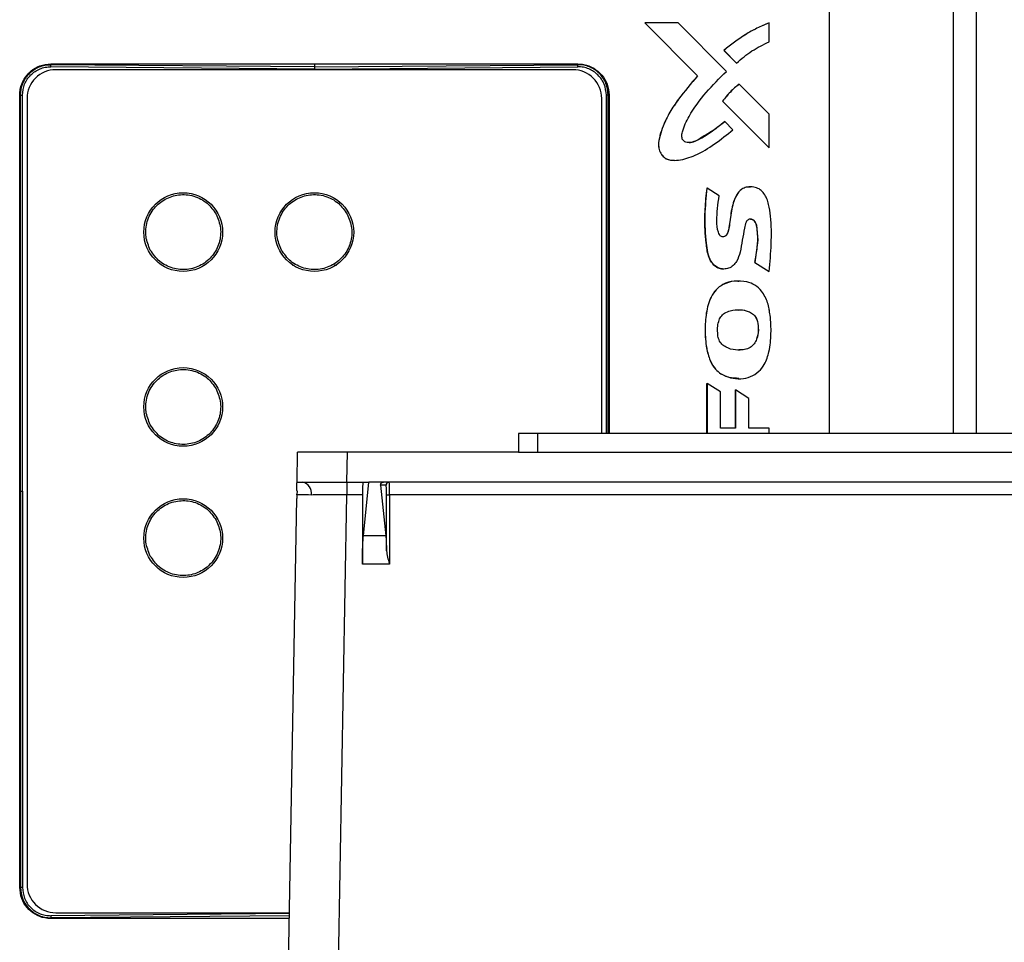
# Model space of a CAD drawing. Units: inches. Extents: x 0.4 to 10.6, y 0.4 to 8.1.
# Drawn here: x 7.2 to 7.5, y 5.6 to 5.9 of the extents above; entities that cross this region are included whole.
import ezdxf

# ---------------------------------------------------------------- set-up
doc = ezdxf.new("R2010")
doc.units = ezdxf.units.IN
doc.header["$MEASUREMENT"] = 0

msp = doc.modelspace()

# ---------------------------------------------------------------- linework, layer by layer
at = {"color": 7, "linetype": 'Continuous', "lineweight": 25}
for p, q in [((7.456693365541483, 5.773326685747874), (7.456693365541483, 5.938164157611824)), ((7.352211113360274, 5.902755822296432), (7.35223315928248, 5.902755822296338)), ((7.36880507684898, 5.886053755022843), (7.352211113360274, 5.902755822296432)), ((7.352233159282456, 5.902755822296312), (7.368827122771065, 5.886053755022786)), ((7.362714941824691, 5.902755822296312), (7.352233159282456, 5.902755822296312)), ((7.377908974450933, 5.887477806776488), (7.362714941824691, 5.902755822296312)), ((7.391353350111257, 5.902755822296288), (7.391331304189262, 5.902755822296312)), ((7.391353350111206, 5.896808392467769), (7.391353350111257, 5.902755822296288)), ((7.377113684359054, 5.894092511235288), (7.377135730281078, 5.894092511235288)), ((7.377113684359054, 5.894092511235288), (7.381095141303152, 5.890082793653083)), ((7.377135730281078, 5.894092511235288), (7.381117187225132, 5.890082793653004)), ((7.381117187225132, 5.890082793653004), (7.381095141303152, 5.890082793653083)), ((7.248030686820391, 5.88818641644769), (7.164987596356415, 5.888909145886469)), ((7.164999190757404, 5.88982274874011), (7.24803068682039, 5.889822748740013)), ((7.164999190757404, 5.889574552168585), (7.164999190757404, 5.88982274874011)), ((7.248030686823899, 5.888851916524659), (7.164999190757399, 5.889574551723281)), ((7.329527642543034, 5.887990941107781), (7.166535516560559, 5.887990179786876)), ((7.167320949615515, 5.887993589830756), (7.16706202294598, 5.887990182246138)), ((7.328738272448338, 5.887994343795905), (7.167320949615515, 5.887993589830756)), ((7.24803068682039, 5.889822748740013), (7.33106218287968, 5.889822748739872)), ((7.248030686819448, 5.889822748740013), (7.24803068682039, 5.888851916524469)), ((7.248030686816883, 5.888851916524659), (7.331062182883383, 5.889574551723281)), ((7.248030686820391, 5.88818641644769), (7.331073777284368, 5.888909145886469)), ((7.328997199149732, 5.887990938630129), (7.328738272448338, 5.887994343795905)), ((7.331062182883383, 5.889574552168359), (7.33106218287968, 5.889822748739872)), ((7.368827122771065, 5.886053755022786), (7.36880507684898, 5.886053755022843)), ((7.381891637004394, 5.883449776500249), (7.381913682926414, 5.883449776500221)), ((7.391353350111094, 5.873958498517179), (7.381913682926414, 5.883449776500221)), ((7.155156671072387, 5.630255819606154), (7.155156671072322, 5.879980229054973)), ((7.155156671072322, 5.879980229054973), (7.155395872374624, 5.879980229054973)), ((7.155395872374722, 5.755118024318754), (7.155395872374722, 5.879980229054973)), ((7.155992543420587, 5.755118024330564), (7.155992543420589, 5.879980229054973)), ((7.157480440746028, 5.878935019381132), (7.1574815974389, 5.631297224108243)), ((7.338583296239332, 5.773326685747874), (7.338582802948777, 5.878935865293249)), ((7.340904702568448, 5.879980229054973), (7.34066550126616, 5.879980229054973)), ((7.340904702568448, 5.879980229054973), (7.340904702568453, 5.773326685747874)), ((7.376675004162939, 5.878127914793364), (7.376697050084992, 5.878127914793366)), ((7.376675004162939, 5.878127914793364), (7.391329280614817, 5.863391034782729)), ((7.376697050084992, 5.878127914793366), (7.391353350111314, 5.863388999801992)), ((7.377394488494676, 5.871682048159697), (7.377372442572647, 5.871682048159697)), ((7.379969953634689, 5.869085182222538), (7.377394488494676, 5.871682048159697)), ((7.391353350111314, 5.863388999801992), (7.391353350111364, 5.873958498517179)), ((7.391330711004131, 5.863389596330563), (7.391329280614817, 5.863391034782729)), ((7.391353350111314, 5.863388999801992), (7.391331304189149, 5.86338899980202)), ((7.361484328912958, 5.859426528061785), (7.361506374835014, 5.859426528061785)), ((7.371778596016424, 5.850680359043563), (7.371756550094329, 5.850680359043555)), ((7.375595297995249, 5.848265582180129), (7.371778596016424, 5.850680359043563)), ((7.385475428522124, 5.851080774456463), (7.385453382600069, 5.851080774456463)), ((7.377066510687978, 5.825164940475081), (7.377088556610034, 5.825164940475081)), ((7.386870734703386, 5.827203888617382), (7.386892780625486, 5.827203888617399)), ((7.386870734703386, 5.827203888617382), (7.391329280618209, 5.824397751949068)), ((7.386892780625486, 5.827203888617399), (7.39135335011126, 5.824396478346165)), ((7.391331304189118, 5.824396478346116), (7.39135335011126, 5.824396478346165)), ((7.381862641370205, 5.82142369022846), (7.381840595448149, 5.82142369022846)), ((7.391329280618125, 5.81223450660556), (7.391329280617995, 5.812604838163797)), ((7.387681949430307, 5.808658284450996), (7.387659903508248, 5.808658284451007)), ((7.376138333918931, 5.792157809294865), (7.376116287996849, 5.792157809294882)), ((7.371768681753124, 5.773326685747874), (7.371768681753124, 5.789079038640799)), ((7.371768681753124, 5.789079038640799), (7.371790727675146, 5.789079038640802)), ((7.371790727675146, 5.789079038640802), (7.371790727675147, 5.773326685747874)), ((7.375981419074837, 5.786465906230573), (7.371790727675146, 5.789079038640802)), ((7.381840773721284, 5.790592170415339), (7.381862819643341, 5.790592170415339)), ((7.375981419074831, 5.775053167717965), (7.375981419074837, 5.786465906230573)), ((7.380752487927692, 5.787040604117966), (7.380774533849734, 5.787040604117967)), ((7.380752487927692, 5.775053167717965), (7.380752487927692, 5.787040604117966)), ((7.38499049546538, 5.784378647694548), (7.380774533849734, 5.787040604117967)), ((7.380774533849734, 5.787040604117967), (7.380774533849734, 5.775053167717965)), ((7.384990495465422, 5.775053167717965), (7.38499049546538, 5.784378647694548)), ((7.312400765560535, 5.773326685747878), (7.312400765560535, 5.767421173936855)), ((7.318306277371558, 5.773326685747878), (7.312400765560535, 5.773326685747878)), ((7.318306277371558, 5.773326685747878), (7.318306277371558, 5.767421173936855)), ((7.963975568710142, 5.773326685747877), (7.318306277371558, 5.773326685747878)), ((7.380774533849734, 5.775053167717965), (7.375981419074831, 5.775053167717965)), ((7.391351326538796, 5.775053167717965), (7.384990495465422, 5.775053167717965)), ((7.391351326538806, 5.773326685747874), (7.391351326538796, 5.775053167717965)), ((7.242561040841514, 5.757972355039235), (7.242725970588868, 5.767421173936873)), ((7.258311471204411, 5.757972355039234), (7.258476400951764, 5.767421173936873)), ((7.312400765560535, 5.767421173936862), (7.258476400951764, 5.767421173936873)), ((7.312400765560535, 5.767421173936855), (7.318306277371558, 5.767421173936855)), ((7.318306277371558, 5.767421173936855), (7.963975568710142, 5.767421173936853)), ((7.258236753765962, 5.757972355039235), (7.258236753765962, 5.753966636903654)), ((7.258311471204411, 5.757972355039234), (7.265212101038913, 5.757972355039229)), ((7.263476145485344, 5.741088229842381), (7.265212101038913, 5.757972355039229)), ((7.269789318849902, 5.757972355039229), (7.265212101038913, 5.757972355039229)), ((7.270620418876087, 5.756987204066421), (7.268904105036152, 5.756987204066416)), ((7.268904105036152, 5.756987204066414), (7.270538771462662, 5.741088229842381)), ((8.012492527231963, 5.757972355039226), (7.269789318849902, 5.757972355039229)), ((7.155395872374722, 5.755118024341784), (7.155395872374722, 5.630255819606154)), ((7.155992543420587, 5.755118024330564), (7.155992543420587, 5.630255819606154)), ((7.242542264223106, 5.753961324457494), (7.242471865884859, 5.752863525193999)), ((7.242694324616031, 5.754948056392131), (7.242517789565132, 5.755494491074789)), ((7.242542264223106, 5.753961324457494), (7.242694324616031, 5.754948056392131)), ((7.263188167135421, 5.753966636903654), (7.258236753765964, 5.753966636903654)), ((7.263188198560454, 5.75403534716522), (7.263188167135421, 5.753966636903656)), ((7.263188167135421, 5.753966636903654), (7.263188167135421, 5.732163393218264)), ((7.270777866970027, 5.736361261878694), (7.270777866970027, 5.753982915464736)), ((7.271760770055415, 5.753966636903654), (7.27176074648664, 5.754035347165218)), ((7.271760770055415, 5.753966636903654), (7.271760770055415, 5.732163393218292)), ((8.01052107602645, 5.753966636903653), (7.271760770055415, 5.753966636903654)), ((7.235872452379059, 5.374783378661276), (7.242471865884859, 5.752863525193999)), ((7.270538771462662, 5.741088229842381), (7.263476145485344, 5.741088229842381)), ((7.263188167135421, 5.732163393218292), (7.263188245698005, 5.732335168872203)), ((7.271760770055415, 5.732163393218292), (7.263188167135421, 5.732163393218292)), ((7.271706468443512, 5.732335168872203), (7.271760770055415, 5.732163393218292)), ((7.155395872374722, 5.630255819606154), (7.155156671072387, 5.630255819606154)), ((7.164999190757399, 5.620661496491981), (7.164999190761102, 5.620413299921354)), ((7.240159938602964, 5.620413299921114), (7.164999190761102, 5.620413299921354)), ((7.166536757844644, 5.622242148293711), (7.240191867275223, 5.622242492329807))]:
    msp.add_line(p, q, dxfattribs=at)
at = {"color": 1, "linetype": 'Continuous', "lineweight": 25}
for p, q in [((7.410340090834901, 5.773326685747874), (7.410340090834901, 5.934109850176844)), ((7.449517896144796, 5.773326685747874), (7.449517896144796, 5.935124652803792)), ((7.340068830220194, 5.773326685747874), (7.340068830220194, 5.879980229054973)), ((7.34066550126606, 5.773326685747874), (7.34066550126606, 5.879980229054973)), ((7.241103903112399, 5.826387311857051), (7.241626476406961, 5.826387515463393)), ((7.254291656637283, 5.826392358864733), (7.254960225705173, 5.82639143527051)), ((7.251618085373648, 5.374783378661276), (7.258236753765962, 5.753966636903654)), ((7.240187309381764, 5.621981370788405), (7.164987596356415, 5.621326902775445)), ((7.240175691258732, 5.621315768965669), (7.164999190757399, 5.620661496936862))]:
    msp.add_line(p, q, dxfattribs=at)
at = {"color": 7, "linetype": 'Continuous', "lineweight": 25, "flags": 128}
msp.add_lwpolyline([(7.38546095369876, 5.840904110180647), (7.385564088199781, 5.84091453915003), (7.386029113440203, 5.840798903992365), (7.386445393506259, 5.840541352896937), (7.386925905622143, 5.839978975560527), (7.387329910968136, 5.838977917886329), (7.387758521201982, 5.834261377832115), (7.386870734703386, 5.827203888617382), (7.386870734703386, 5.827203888617382)], dxfattribs=at)
at = {"color": 7, "linetype": 'Continuous', "lineweight": 25}
for centre in [(7.206692490156179, 5.836809264993563), (7.248031072832814, 5.836809458082199), (7.206692747607692, 5.781691154757944), (7.206692940696327, 5.740352572081329)]:
    msp.add_circle(centre, 0.01240157480314991, dxfattribs=at)
for centre, radius, start, end in [((7.166535558856165, 5.878935061676739), 0.009055118110236484, 90.0002676231986, 180.000267623205), ((7.329527684838639, 5.878935822997644), 0.009055118110236484, 0.0002676231985858543, 90.0002676231986), ((7.243600025828336, 5.754499254572385), 0.00354675533794773, 350.8981083055025, 78.30292683937955), ((7.271603996660531, 5.756988776845415), 0.0009835784252283223, 90.03930282560536, 180.0392489788504), ((7.271532001733479, 5.769835646619081), 0.01587065859671271, 267.2764195195086, 270.8259211931978), ((7.166536715549038, 5.631297266403849), 0.009055118110236484, 180.000267623205, 270.000267623205)]:
    msp.add_arc(centre, radius, start, end, dxfattribs=at)
for points, knots in [([(7.391330158433452, 5.902755371884661), (7.390045723515939, 5.902210987031244), (7.387476854472504, 5.901122217659914), (7.382579987530039, 5.898431318993975), (7.379298583102575, 5.895826746480536), (7.377113684359054, 5.894092511235288)], [0, 0, 0, 0, 0.2504633860805339, 0.5009266178018387, 1, 1, 1, 1]), ([(7.391353350111257, 5.902755822296288), (7.390068901567149, 5.902211470135897), (7.387500005271973, 5.901122766151207), (7.382602709297422, 5.898431796097186), (7.379320963651146, 5.895826988366828), (7.377135730281078, 5.894092511235288)], [0, 0, 0, 0, 0.2504449950353701, 0.5008898354417732, 1, 1, 1, 1]), ([(7.381117187225132, 5.890082793653004), (7.381884457159047, 5.890766978854754), (7.383418995730783, 5.892135348102512), (7.386751434927737, 5.894546385662762), (7.389513910548595, 5.895904241773516), (7.391353350111206, 5.896808392467769)], [0, 0, 0, 0, 0.2504502243724719, 0.5009000256778793, 1, 1, 1, 1]), ([(7.155156671072322, 5.879980229054973), (7.155194480708984, 5.880623960946156), (7.155296918175887, 5.882368020665253), (7.156370441442017, 5.885081730246349), (7.158526761467103, 5.887630558329357), (7.161502923479825, 5.889452527285219), (7.163804033604681, 5.889696192963685), (7.164999190757404, 5.88982274874011)], [0, 0, 0, 0, 0.1252258529028624, 0.3392738014517625, 0.5534237663104615, 0.7680559595280189, 1, 1, 1, 1]), ([(7.155395872374722, 5.879980229054973), (7.155543686723126, 5.881237647602712), (7.155839013910071, 5.883749919831515), (7.157685425318633, 5.88642847963046), (7.159610609562934, 5.888042447329255), (7.161284358803489, 5.888937376937542), (7.163106130034719, 5.889499608319895), (7.164367896382197, 5.889549559755816), (7.164999185337123, 5.889574551538044)], [0, 0, 0, 0, 0.2494553488052792, 0.4984018617003083, 0.623687156109766, 0.7490776990657766, 0.8744581534918165, 1, 1, 1, 1]), ([(7.155992543420589, 5.879980229054973), (7.156133394655975, 5.881158441038483), (7.156414691496368, 5.883511471932128), (7.158498842772859, 5.886496450295488), (7.160973389036401, 5.888151741514817), (7.163228467061435, 5.888840579378), (7.164400470392757, 5.888886261168743), (7.164987596356415, 5.888909145886469)], [0, 0, 0, 0, 0.2506750326886185, 0.5006281589708359, 0.7499315625098785, 0.8747258916268404, 1, 1, 1, 1]), ([(7.164987596356415, 5.888909145886469), (7.164988917231861, 5.888984355255805), (7.164991559011878, 5.889134775652804), (7.164995065172961, 5.889335150062465), (7.164997851829167, 5.889495441342397), (7.164998740837727, 5.889548181666036), (7.164999185337123, 5.889574551538044)], [0, 0, 0, 0, 0.2499972341085145, 0.4999999805297008, 0.7500027378055891, 1, 1, 1, 1]), ([(7.248030686816883, 5.888851916524659), (7.248030686817305, 5.888821449855134), (7.248030686818149, 5.888760515260293), (7.248030686819178, 5.888582314400274), (7.248030686819916, 5.888385014695927), (7.248030686820158, 5.888252615890413), (7.24803068682028, 5.88818641644769)], [0, 0, 0, 0, 0.2797311254304667, 0.5594737809557189, 0.7797367574986855, 0.9999999999999999, 0.9999999999999999, 0.9999999999999999, 0.9999999999999999]), ([(7.33106218287968, 5.889822748739872), (7.331704477726856, 5.88978509472325), (7.333451390974713, 5.889682683345111), (7.336172477726896, 5.888605775151134), (7.338728038498632, 5.886436445983589), (7.340539832806633, 5.883456903664041), (7.340780501498954, 5.881163683399287), (7.340904702568448, 5.879980229054973)], [0, 0, 0, 0, 0.1252176591442794, 0.3405669352424578, 0.5558777546942518, 0.7708033507760561, 1, 1, 1, 1]), ([(7.331073777284367, 5.888909145886469), (7.331072466792206, 5.88898435538793), (7.331069845779028, 5.889134776046924), (7.331066354339782, 5.889335150700395), (7.331063561335303, 5.889495441991778), (7.331062642363984, 5.889548182006316), (7.331062182883383, 5.889574551723281)], [0, 0, 0, 0, 0.249997247537883, 0.4999999998770374, 0.7500027521680134, 1, 1, 1, 1]), ([(7.34066550126606, 5.879980229054973), (7.340517686917655, 5.881237647602712), (7.340222359730711, 5.883749919831515), (7.33837594832215, 5.88642847963046), (7.336450764077848, 5.888042447329255), (7.334777014837293, 5.888937376937542), (7.332955243606063, 5.889499608319895), (7.331693477258584, 5.889549559755816), (7.331062188303659, 5.889574551538044)], [0, 0, 0, 0, 0.2494553488052794, 0.4984018617003042, 0.6236871561097711, 0.7490776990657668, 0.8744581534918185, 1, 1, 1, 1]), ([(7.340068830220194, 5.879980229054973), (7.339927978220483, 5.881158438256624), (7.339646679853644, 5.883511463594562), (7.337562539990343, 5.886496483497743), (7.335088107523831, 5.888151543306554), (7.332833123605972, 5.88884071580664), (7.331661096210221, 5.888886302015148), (7.331073777284368, 5.888909145886469)], [0, 0, 0, 0, 0.2506746249647225, 0.5006273446972157, 0.7499303427433194, 0.8746866813687789, 1, 1, 1, 1]), ([(7.377394488494676, 5.871682048159697), (7.375888236444841, 5.870447313126498), (7.372881425641713, 5.867982510082926), (7.369179208868998, 5.865808949693432), (7.366630458044938, 5.864978503670884), (7.36562448701447, 5.864996604000821), (7.364832614780045, 5.865244797588288), (7.364290658878658, 5.865630954647295), (7.363949588973506, 5.866163321122371), (7.363774136505699, 5.867132194070004), (7.364235568729221, 5.869667072339348), (7.366626453753996, 5.87454915985718), (7.371317379635237, 5.880988041519942), (7.375709783363225, 5.885312589660967), (7.377908974450933, 5.887477806776488)], [0, 0, 0, 0, 0.1396708312639426, 0.2788137379611101, 0.3048034871648909, 0.330920548937598, 0.3496549387765604, 0.3636726023755354, 0.3777846568418257, 0.3936972985780891, 0.4327787094031885, 0.5587886417492701, 0.7790940571608178, 1, 1, 1, 1]), ([(7.36880507684898, 5.886053755022843), (7.366730886599631, 5.883640787817834), (7.36359399334484, 5.879991546601029), (7.359980712050654, 5.874648573269767), (7.358090441560249, 5.870760639398869), (7.356888995548971, 5.867249627625045), (7.356345074165741, 5.864589570672202), (7.356739130877841, 5.862396464288438), (7.357579821299822, 5.860896647915808), (7.358839738578538, 5.859912909036983), (7.360199676820389, 5.859450482612176), (7.36107254862043, 5.859496078794306), (7.361485025463876, 5.85951762533674)], [0, 0, 0, 0, 0.2872675546781223, 0.4344479272682665, 0.5813179648282558, 0.6752648443486181, 0.7698753680791026, 0.8212931180122519, 0.8729402396847693, 0.9212660390080905, 0.9627941517867606, 1, 1, 1, 1]), ([(7.368827122771065, 5.886053755022786), (7.366752932719946, 5.883640792884268), (7.363616039764948, 5.879991559329749), (7.360002757051753, 5.874648549734703), (7.35811249046872, 5.870760715717206), (7.35691103465629, 5.867249453473507), (7.356367141099278, 5.864590107623703), (7.356761136822314, 5.862395442655211), (7.357602016057138, 5.860900451422647), (7.358861298521869, 5.859900489778459), (7.360636136694846, 5.85936295242116), (7.363788493563789, 5.859466876271319), (7.368632341580422, 5.861041227073361), (7.37433558381527, 5.864506142954073), (7.378077151152855, 5.867546906040898), (7.379969953634689, 5.869085182222538)], [0, 0, 0, 0, 0.1752571317776251, 0.2650494161273865, 0.3546523702642929, 0.4119677905969641, 0.4696880891656046, 0.5010571986561201, 0.5325662440095563, 0.5620490061327575, 0.58738461335756, 0.6335875328598063, 0.7339959445822078, 0.8654325605167447, 1, 1, 1, 1]), ([(7.381891637004394, 5.883449776500249), (7.381410258346811, 5.883054741541492), (7.380447501527271, 5.882264672030704), (7.378644062108456, 5.880543054099708), (7.377462319055508, 5.879093592389517), (7.376675004162939, 5.878127914793364)], [0, 0, 0, 0, 0.2502446825072661, 0.5004891073637464, 1, 1, 1, 1]), ([(7.381913682926414, 5.883449776500221), (7.38143230426882, 5.883054741541454), (7.380469547449271, 5.882264672030655), (7.378666108030473, 5.880543054099663), (7.377484364977542, 5.879093592389496), (7.376697050084992, 5.878127914793366)], [0, 0, 0, 0, 0.2502446825147096, 0.5004891073726808, 1, 1, 1, 1]), ([(7.155395872374722, 5.879980229054973), (7.155434549849025, 5.879980229054973), (7.155511905225658, 5.879980229054973), (7.155713908492253, 5.879980229054974), (7.155886989384651, 5.879980229054973), (7.155992543420589, 5.879980229054973)], [0, 0, 0, 0, 0.2806489783617344, 0.5613010625399832, 1, 1, 1, 1]), ([(7.34066550126606, 5.879980229054973), (7.340626823791757, 5.879980229054973), (7.340549468415125, 5.879980229054973), (7.34034746514853, 5.879980229054973), (7.340174384256132, 5.879980229054973), (7.340068830220194, 5.879980229054973)], [0, 0, 0, 0, 0.2806489783617562, 0.5613010625400593, 1, 1, 1, 1]), ([(7.366106293989684, 5.865034476120119), (7.366445923717515, 5.865054235876113), (7.367423421685095, 5.865111106991156), (7.368876604713336, 5.865915285831068), (7.371111522068432, 5.867349205035165), (7.374100711537658, 5.869066043620533), (7.376282722706053, 5.870810732001082), (7.377372442572647, 5.871682048159697)], [0, 0, 0, 0, 0.07677091697163563, 0.2209565569783725, 0.3667397654700999, 0.6837430219022895, 1, 1, 1, 1]), ([(7.371756550094329, 5.850680359043555), (7.371458839257147, 5.847803985153497), (7.37085993845333, 5.8420176232893), (7.371266069634094, 5.835213860995416), (7.371870042100467, 5.830393628637204), (7.372643639953883, 5.827920907293691), (7.374022397270068, 5.826238753082462), (7.37548480334615, 5.825320939574637), (7.376571875436436, 5.825228136156429), (7.377069762038364, 5.825185631543395)], [0, 0, 0, 0, 0.3063072533021734, 0.6161940961018306, 0.7189606735620692, 0.8226849741943957, 0.8848144274168211, 0.947244204099479, 1, 1, 1, 1]), ([(7.386892780625486, 5.827203888617399), (7.387184314979388, 5.828823941723702), (7.387723947112282, 5.831822671380977), (7.387809365242918, 5.83561101871102), (7.387553253920188, 5.838111770209901), (7.387247771255089, 5.839484526010873), (7.386799229361666, 5.840259027746957), (7.386297779867075, 5.840704777400621), (7.385779654480221, 5.840918835476863), (7.385268378771185, 5.840931729783042), (7.384793396439584, 5.840772204837681), (7.384365638440841, 5.840444740928135), (7.383824362838165, 5.839558040787709), (7.383476110758453, 5.837409780074263), (7.382868730593154, 5.834268030889745), (7.382371773523025, 5.830696169513453), (7.381446872325197, 5.827919107272467), (7.38008891006525, 5.826208145493595), (7.37866050513031, 5.82535396671382), (7.377091225073266, 5.825074554544476), (7.375589416384076, 5.825344688210579), (7.374247937713602, 5.826092637354296), (7.373005052654952, 5.827419225499762), (7.371927378969879, 5.829900498587733), (7.371519879591207, 5.833406226298557), (7.37103979773725, 5.838305991280137), (7.371121422507575, 5.844103978552767), (7.371558923231209, 5.848482078377045), (7.371778596016424, 5.850680359043563)], [0, 0, 0, 0, 0.07892355713075899, 0.146088057548865, 0.1808366914726519, 0.1995633733596435, 0.213051560427234, 0.2231022829373854, 0.2313304618807829, 0.239589262316637, 0.247232184516098, 0.255100240187491, 0.2650310740024409, 0.2962866801065018, 0.3578856846182595, 0.4194731217420264, 0.4693100451600504, 0.4960031760024128, 0.5228318519576766, 0.5476545537041841, 0.5713800671541005, 0.5950846391932334, 0.6205200775403303, 0.6574927968189465, 0.7226684894115081, 0.7888482249347465, 0.8939789215739528, 1, 1, 1, 1]), ([(7.39135335011126, 5.824396478346165), (7.391623673103337, 5.827284062009731), (7.392167084593719, 5.833088770407549), (7.392083874120674, 5.840195890882032), (7.391334828335784, 5.84555869823894), (7.390267074324067, 5.848512961743299), (7.388598076527685, 5.850264842938016), (7.38692695559133, 5.85102222493285), (7.385143649286459, 5.851161553851662), (7.383433059099517, 5.850792349972648), (7.381982698627144, 5.849795066159388), (7.3803261340191, 5.847400562596216), (7.37938101895305, 5.843331441864776), (7.378848985096618, 5.839509740087708), (7.378485877461655, 5.837055766112105), (7.378175732054745, 5.836188045363623), (7.37777132880151, 5.835664499362742), (7.377283476643281, 5.835370588117916), (7.376769648805732, 5.835294607012079), (7.376319427450988, 5.835405219565792), (7.37594363468084, 5.835647662240551), (7.37557795144133, 5.836086572925551), (7.375029227248144, 5.837641010495794), (7.374770946608185, 5.840456034432366), (7.375068999906498, 5.844311107679132), (7.375419355214841, 5.846943591366123), (7.375595297995249, 5.848265582180129)], [0, 0, 0, 0, 0.1372961181571786, 0.2759968274202889, 0.3346688934689023, 0.3939980343157153, 0.4205831079750103, 0.4473214775894648, 0.4793709502378929, 0.5042500370042624, 0.5292478328530402, 0.5610278538999824, 0.6400071439312333, 0.7232164965685861, 0.7447583237075202, 0.7572241307575661, 0.7663785781149891, 0.7755948196862871, 0.7835886517093581, 0.7904809436664596, 0.7972157181050993, 0.8045278507946507, 0.8171559617198176, 0.8742940010784392, 0.9368724764901675, 1, 1, 1, 1]), ([(7.385457458883354, 5.851021829302974), (7.38501564863237, 5.851020826099047), (7.384078394294587, 5.851018697906615), (7.382747857846531, 5.850405137848523), (7.381436497600513, 5.84918580440023), (7.379991424762648, 5.846413124756243), (7.379121543745049, 5.842098537998667), (7.378891069952319, 5.838254124068571), (7.378129321077384, 5.836139750315176), (7.377720274210811, 5.835645399703269), (7.377262724456023, 5.835362874057482), (7.376935561981188, 5.835346838598038), (7.37680118479639, 5.835340252268421)], [0, 0, 0, 0, 0.06716269110866242, 0.1424786397299142, 0.2176333294859011, 0.3376575511029666, 0.6115675044411806, 0.8827720456378912, 0.9211886952247321, 0.9502968375906312, 0.9795851555301299, 1, 1, 1, 1]), ([(7.196327367925679, 5.831146710786667), (7.19575354763324, 5.832526152017615), (7.194870829821939, 5.834648170636073), (7.194844617091937, 5.837768149110513), (7.195276434770779, 5.840157231584346), (7.196201472043886, 5.842410765479856), (7.19793063346464, 5.844981149372202), (7.200893165918473, 5.847424739646669), (7.20455002845915, 5.848597381249255), (7.207647201211804, 5.84866366483206), (7.210043288448532, 5.848224489549398), (7.212286952731377, 5.847297045664041), (7.214898177152383, 5.84558928109848), (7.216206877326021, 5.843699980273565), (7.217057612075829, 5.84247181976975)], [0, 0, 0, 0, 0.1197284223868657, 0.184180330240648, 0.2499999999995265, 0.3158196697584009, 0.3802715776121853, 0.4999999999990502, 0.6197284223861727, 0.684180330240266, 0.7499999999995239, 0.8158196697587794, 0.8802715776128717, 1, 1, 1, 1]), ([(7.237665950602235, 5.831146903875302), (7.237092130309811, 5.832526345106253), (7.236209412498528, 5.834648363724718), (7.236183199768549, 5.837768342199156), (7.236615017447403, 5.840157424672987), (7.237540054720518, 5.842410958568494), (7.239269216141275, 5.844981342460836), (7.242231748595104, 5.8474249327353), (7.245888611135768, 5.848597574337886), (7.248985783888406, 5.848663857920689), (7.25138187112512, 5.848224682638028), (7.25362553540795, 5.847297238752672), (7.256236759828941, 5.845589474187111), (7.257545460002565, 5.843700173362198), (7.258396194752367, 5.842472012858385)], [0, 0, 0, 0, 0.1197284223870457, 0.1841803302409891, 0.2500000000000532, 0.3158196697591205, 0.3802715776130607, 0.5000000000001068, 0.6197284223871226, 0.6841803302410286, 0.7500000000000548, 0.8158196697590747, 0.8802715776129804, 1, 1, 1, 1]), ([(7.21705761207583, 5.84247181976975), (7.217646420051111, 5.841042662856261), (7.218539846646157, 5.838874134492846), (7.218527238968144, 5.835735759009199), (7.217954397835407, 5.832702628018406), (7.216125961204663, 5.829206664258005), (7.212505141238311, 5.8261693959846), (7.207993043791692, 5.824763582189834), (7.204063379942609, 5.825113846604037), (7.201201570093056, 5.826270598502936), (7.198553890577744, 5.827955636429516), (7.197211839466773, 5.829879077397983), (7.196327367925679, 5.831146710786667)], [0, 0, 0, 0, 0.1239385058269167, 0.1880578421224633, 0.2517517934675991, 0.3739225200849385, 0.5000000000006685, 0.6260774799164004, 0.7482482065335379, 0.8119421578783401, 0.8760614941735074, 0.9999999999999999, 0.9999999999999999, 0.9999999999999999, 0.9999999999999999]), ([(7.258396194752367, 5.842472012858385), (7.258985002727671, 5.841042855944905), (7.259878429322751, 5.838874327581503), (7.259865821644769, 5.835735952097857), (7.25929298051205, 5.83270282110706), (7.257464543881307, 5.82920685734665), (7.253843723914951, 5.826169589073237), (7.249331626468321, 5.824763775278468), (7.245401962619226, 5.825114039692674), (7.24254015276966, 5.826270791591575), (7.23989247325433, 5.827955829518154), (7.238550422143343, 5.82987927048662), (7.237665950602235, 5.831146903875302)], [0, 0, 0, 0, 0.1239385058266673, 0.1880578421219997, 0.251751793466942, 0.3739225200841653, 0.4999999999999199, 0.6260774799156759, 0.7482482065329238, 0.8119421578779047, 0.8760614941732806, 1, 1, 1, 1]), ([(7.381832408763581, 5.821256343955004), (7.381335623024444, 5.821301538501475), (7.379605194912746, 5.821458962331407), (7.37699603193598, 5.820553991556811), (7.374503115563886, 5.8187139790353), (7.372541076805258, 5.815637953220717), (7.371371790979777, 5.811234079014348), (7.37107983046363, 5.805794167012677), (7.371401624911586, 5.800738870203769), (7.372541859457651, 5.796575021561199), (7.374103581526396, 5.793724512409842), (7.375540271306662, 5.792606184234811), (7.376116287996849, 5.792157809294882)], [0, 0, 0, 0, 0.04104233410633721, 0.14296064301405, 0.2182361203962678, 0.2933188833967893, 0.437857901634588, 0.5868017828979796, 0.7398601645434935, 0.8510096751181283, 0.9402648261392348, 1, 1, 1, 1]), ([(7.384366242925036, 5.821131904924275), (7.383030048041342, 5.821294411817807), (7.380459137033721, 5.821607083843793), (7.377017352446546, 5.820579620485482), (7.3745253265984, 5.818708145576545), (7.372563031464351, 5.81564117755705), (7.371393868603296, 5.811232958993381), (7.371101867422218, 5.80579448369306), (7.371423672552424, 5.800738809481149), (7.372563905066649, 5.796575032627351), (7.374125627492901, 5.793724510846412), (7.375562317241478, 5.792606183787345), (7.376138333918931, 5.792157809294865)], [0, 0, 0, 0, 0.1031512863538322, 0.198468637153098, 0.2688687366157892, 0.3390886032574574, 0.4742662416371612, 0.6135634526321877, 0.756708679558116, 0.8606593534237295, 0.9441337029413364, 1, 1, 1, 1]), ([(7.376138333918931, 5.792157809294865), (7.377135762056141, 5.791666257355082), (7.379122922825576, 5.790686945969693), (7.382408889900242, 5.790470901184006), (7.38556702990205, 5.791051107922121), (7.388156108883802, 5.792728207788608), (7.390244960189646, 5.795452932705772), (7.391575045422915, 5.799576808422889), (7.392088019767879, 5.804833176948704), (7.391828894875294, 5.810024185383767), (7.391043437693923, 5.814602593043463), (7.389396745018586, 5.817945787920139), (7.387000846942614, 5.820223221450431), (7.385226699518648, 5.820835130653319), (7.384366242925036, 5.821131904924275)], [0, 0, 0, 0, 0.07362963516007727, 0.146691192076632, 0.2157655228678125, 0.285287519620069, 0.3470653585327987, 0.4411008661329088, 0.5687140253068871, 0.6966168444842573, 0.7856967235635813, 0.8757546428408483, 0.9397413454208522, 1, 1, 1, 1]), ([(7.375160215261221, 5.804471096548872), (7.375102043202145, 5.805897319795124), (7.375021306174586, 5.807876775694872), (7.376077874424196, 5.810189127139348), (7.37737022424935, 5.811404162347004), (7.379503977257029, 5.812253494463461), (7.382076327179015, 5.812439709058049), (7.384503761697234, 5.81203436606061), (7.386206506771762, 5.811141725506862), (7.387222625986595, 5.809980399545817), (7.38754078858195, 5.809064601374216), (7.387681949430307, 5.808658284450996)], [0, 0, 0, 0, 0.2138574739273308, 0.2968128864699632, 0.3802686128809188, 0.4791726264229782, 0.6437053678691669, 0.771169471690297, 0.8525576297721752, 0.9345834791106926, 1, 1, 1, 1]), ([(7.381639128608094, 5.812252827311391), (7.381856208660656, 5.812278258688307), (7.382898164194959, 5.812400325933133), (7.384483568795242, 5.812009600983139), (7.386184055585694, 5.811147141743234), (7.387200658089554, 5.809979356764023), (7.387518766638806, 5.809064280902961), (7.387659903508248, 5.808658284451007)], [0, 0, 0, 0, 0.08604668670415007, 0.4130127128747597, 0.6217864917477799, 0.8321960517533642, 0.9999999999999999, 0.9999999999999999, 0.9999999999999999, 0.9999999999999999]), ([(7.387681949430307, 5.808658284450996), (7.387825929254518, 5.80774229001675), (7.388120481469392, 5.805868359478918), (7.387669933865433, 5.803399433264286), (7.386714921806836, 5.801505901487906), (7.385366690421559, 5.800313923723562), (7.383303943864433, 5.799590075538301), (7.380677624130288, 5.799537424413579), (7.378176894003891, 5.800157994888543), (7.376421847977644, 5.801383074381815), (7.375449887344558, 5.802797728303623), (7.375257608080939, 5.803908480883756), (7.375160215261221, 5.804471096548872)], [0, 0, 0, 0, 0.1265347588385187, 0.258863307264378, 0.3360571172689691, 0.4138523184881294, 0.4997486338367992, 0.6319579008491326, 0.7717619590334718, 0.8468626566731129, 0.9224332494824028, 0.9999999999999999, 0.9999999999999999, 0.9999999999999999, 0.9999999999999999]), ([(7.387659903508248, 5.808658284451007), (7.387803890123581, 5.807742159987412), (7.388098456231653, 5.805867963437082), (7.38764781596923, 5.803400811350792), (7.386693024387881, 5.801503058104999), (7.385344050314956, 5.800325300553563), (7.383635647495563, 5.799666860492435), (7.38241184383531, 5.799694484167398), (7.381814842945841, 5.799707959661107)], [0, 0, 0, 0, 0.2175778174863194, 0.4451181156779155, 0.5778536648551957, 0.7116233124029493, 0.8593229089031295, 1, 1, 1, 1]), ([(7.196327625377191, 5.776028600551048), (7.195753805084754, 5.777408041781996), (7.194871087273453, 5.779530060400454), (7.194844874543452, 5.782650038874894), (7.195276692222293, 5.785039121348726), (7.196201729495399, 5.787292655244236), (7.197930890916153, 5.789863039136583), (7.200893423369989, 5.79230662941105), (7.204550285910663, 5.793479271013635), (7.207647458663318, 5.79354555459644), (7.210043545900045, 5.793106379313778), (7.21228721018289, 5.792178935428422), (7.214898434603898, 5.79047117086286), (7.216207134777536, 5.788581870037945), (7.217057869527343, 5.787353709534131)], [0, 0, 0, 0, 0.1197284223868661, 0.1841803302406456, 0.2499999999995244, 0.3158196697584039, 0.3802715776121853, 0.4999999999990488, 0.6197284223861715, 0.6841803302402651, 0.7499999999995227, 0.8158196697587851, 0.8802715776128773, 1, 1, 1, 1]), ([(7.381851395439399, 5.790710549805487), (7.380808124479747, 5.790721338367071), (7.37877919865098, 5.790742319676912), (7.376986959946054, 5.791694997257668), (7.376116287996849, 5.792157809294882)], [0, 0, 0, 0, 0.5141986685082548, 1, 1, 1, 1]), ([(7.217057869527343, 5.787353709534131), (7.217646677502624, 5.785924552620642), (7.21854010409767, 5.783756024257227), (7.218527496419658, 5.78061764877358), (7.21795465528692, 5.777584517782787), (7.216126218656176, 5.774088554022385), (7.212505398689824, 5.77105128574898), (7.207993301243206, 5.769645471954216), (7.204063637394122, 5.769995736368417), (7.20120182754457, 5.771152488267317), (7.198554148029256, 5.772837526193896), (7.197212096918287, 5.774760967162364), (7.196327625377191, 5.776028600551048)], [0, 0, 0, 0, 0.1239385058269162, 0.1880578421224656, 0.2517517934676011, 0.3739225200849427, 0.5000000000006721, 0.6260774799164026, 0.7482482065335395, 0.811942157878336, 0.876061494173508, 1, 1, 1, 1]), ([(7.258476400951764, 5.767421173936873), (7.257198244845123, 5.767421389892479), (7.254805921137973, 5.767421794096405), (7.250919542285861, 5.767422723760956), (7.247668848802144, 5.767420797690093), (7.245246736027695, 5.767421425230054), (7.243270211994434, 5.767421567691025), (7.242941644047746, 5.767421329974835), (7.242725970588868, 5.767421173936873)], [0, 0, 0, 0, 0.1551064918433807, 0.2903126900084721, 0.5001871723537504, 0.6305502395642091, 0.7574915370832238, 0.9999999999999999, 0.9999999999999999, 0.9999999999999999, 0.9999999999999999]), ([(7.242517789565132, 5.755494491074789), (7.242529035501625, 5.756138770344943), (7.242551569693537, 5.757429753334942), (7.242557879842062, 5.757791261501882), (7.242561040841514, 5.757972355039229)], [0, 0, 0, 0, 0.4990610063387469, 1, 1, 1, 1]), ([(7.242561040841514, 5.757972355039235), (7.242776711623066, 5.757972511164294), (7.243105276548209, 5.757972749013935), (7.24508179280319, 5.757972606694482), (7.247503898830539, 5.757971978651875), (7.250754581801344, 5.757973904719965), (7.254640956387059, 5.75797297519527), (7.257033300118471, 5.757972570994094), (7.258311471204411, 5.757972355039234)], [0, 0, 0, 0, 0.2425069237682729, 0.3694486044021802, 0.4998128297124877, 0.7096849086906462, 0.8448917057148135, 1, 1, 1, 1]), ([(7.26339809792734, 5.757972355039235), (7.263372108284305, 5.757919490537888), (7.263331990521814, 5.757837888589513), (7.263283461981983, 5.75734778304089), (7.263250175998471, 5.756839169683147), (7.263222934592335, 5.756212642186783), (7.26319640373842, 5.755295226783925), (7.263191423122661, 5.754530468687248), (7.263188198560454, 5.754035347165218)], [0, 0, 0, 0, 0.2395939056509952, 0.369838531002203, 0.5002220560337033, 0.6303977408853004, 0.7607112185234625, 1, 1, 1, 1]), ([(7.2689040130154, 5.756988103070725), (7.268904166633647, 5.757109169075426), (7.268904466111263, 5.757345186339688), (7.269050216856736, 5.757624812637474), (7.269246800170832, 5.757807203131988), (7.269411627431071, 5.757901297418197), (7.269569490101466, 5.757950848057164), (7.269695614307702, 5.757969829040006), (7.269758245211858, 5.757971517385219), (7.269789318849902, 5.757972355039229)], [0, 0, 0, 0, 0.3152150454485084, 0.6145093568094994, 0.7387598661097042, 0.843210774670029, 0.9254432376044943, 0.9630094778344632, 1, 1, 1, 1]), ([(7.270777866970027, 5.753982915464736), (7.270775744315646, 5.754358666560758), (7.270772465209627, 5.754939132081675), (7.270752796803026, 5.755639584817962), (7.270732375263169, 5.756118791623476), (7.270707250104238, 5.756508721160224), (7.270670539655185, 5.756884157622387), (7.27064010885581, 5.756946722205801), (7.270620418876087, 5.756987204066421)], [0, 0, 0, 0, 0.2390454679707565, 0.3692807647327467, 0.4997765631842915, 0.6300821992474097, 0.7606479571414825, 1, 1, 1, 1]), ([(7.27176074648664, 5.754035347165218), (7.271758200671243, 5.754536470839611), (7.271754319322833, 5.755300483650649), (7.271734371052591, 5.756215492354942), (7.271710520761556, 5.756963216205429), (7.271677196051536, 5.75753772938821), (7.271639349512591, 5.757906734450228), (7.271615891055051, 5.757949461689613), (7.271603321961476, 5.757972355039234)], [0, 0, 0, 0, 0.2420948781916043, 0.3690976856145899, 0.4997084839969684, 0.7075609984450197, 0.8433105344048721, 1, 1, 1, 1]), ([(7.155395872374722, 5.755118024330564), (7.155434549849025, 5.755118024330564), (7.155511905225658, 5.755118024330564), (7.155713908492253, 5.755118024330564), (7.15588698938465, 5.755118024330564), (7.155992543420587, 5.755118024330564)], [0, 0, 0, 0, 0.2806489783617562, 0.5613010625400593, 1, 1, 1, 1]), ([(7.247102122495859, 5.753938190976539), (7.245926602902272, 5.753939375751849), (7.243523681219923, 5.753941797593471), (7.242874078504087, 5.75395472248059), (7.242542264223106, 5.753961324457494)], [0, 0, 0, 0, 0.4892042891872061, 0.9999999999999999, 0.9999999999999999, 0.9999999999999999, 0.9999999999999999]), ([(7.258236753765962, 5.753966636903654), (7.257165791335094, 5.753962363570775), (7.255052030486286, 5.753953929284497), (7.251068400522715, 5.753942372892714), (7.248673876042608, 5.753939848183003), (7.247102122495859, 5.753938190976539)], [0, 0, 0, 0, 0.2608390220272428, 0.5148185377101739, 1, 1, 1, 1]), ([(7.196327819016402, 5.734690016866462), (7.195739010982337, 5.736119173749044), (7.19484558429818, 5.73828770206536), (7.194858191836991, 5.74142607753661), (7.195431032830633, 5.744459208541116), (7.197259469292095, 5.747955172371551), (7.200880289098164, 5.750992440805434), (7.205392386456532, 5.752398254817343), (7.209322050307147, 5.752047990604945), (7.212183860205577, 5.750891238859865), (7.214831539799117, 5.74920620108031), (7.21617359100937, 5.747282760192816), (7.217058062615979, 5.746015126857376)], [0, 0, 0, 0, 0.1239385058353632, 0.1880578421174952, 0.2517517934528413, 0.373922520092756, 0.5000000000000139, 0.6260774799072725, 0.7482482065471846, 0.8119421578825211, 0.8760614941646464, 1, 1, 1, 1]), ([(7.217058062615979, 5.746015126857376), (7.21763188298572, 5.74463568565259), (7.218514600916126, 5.742513667073927), (7.218540813811745, 5.739393688588142), (7.218108996255774, 5.737004606081273), (7.21718395909419, 5.734751072128361), (7.215454797796087, 5.732180688138466), (7.212492265451139, 5.729737097708298), (7.208835402952298, 5.728564455925897), (7.205738230190282, 5.728498172197866), (7.20334214292282, 5.728937347372417), (7.201098478588405, 5.729864791160868), (7.198487254081307, 5.731572555618045), (7.197178553821832, 5.733461856394444), (7.196327819016402, 5.734690016866462)], [0, 0, 0, 0, 0.1197284223435203, 0.1841803302130038, 0.2499999999999915, 0.3158196697869782, 0.3802715776564604, 0.4999999999999792, 0.6197284223435013, 0.6841803302129943, 0.7499999999999891, 0.8158196697869827, 0.8802715776564727, 1, 1, 1, 1]), ([(7.263188245698005, 5.732335168872203), (7.263192650018869, 5.733217388795802), (7.263201630199922, 5.73501618931164), (7.263263432045219, 5.737521712178554), (7.263354953126504, 5.739677163451305), (7.263436257987015, 5.740623811880273), (7.263476145485344, 5.741088229842381)], [0, 0, 0, 0, 0.245148187559547, 0.4998443975730362, 0.7546277598858712, 1, 1, 1, 1]), ([(7.270538771462662, 5.741088229842381), (7.270588984013577, 5.740491185359634), (7.270689386340629, 5.739297367194109), (7.270748377887347, 5.737339815636639), (7.270777866970027, 5.736361261878693)], [0, 0, 0, 0, 0.5001134175951766, 0.9999999999999999, 0.9999999999999999, 0.9999999999999999, 0.9999999999999999]), ([(7.270777866970027, 5.736361261878693), (7.270865119222606, 5.735698491499836), (7.27103971675197, 5.73437224412783), (7.271484138951434, 5.733014435100777), (7.271706468443512, 5.732335168872203)], [0, 0, 0, 0, 0.4997336038867243, 0.9999999999999999, 0.9999999999999999, 0.9999999999999999, 0.9999999999999999]), ([(7.164999190761102, 5.620413299921354), (7.164356895914005, 5.620450953937738), (7.162609982658258, 5.620553365315708), (7.159888895896011, 5.62163027351811), (7.157333335122662, 5.623799602701012), (7.155521540828203, 5.626779145019044), (7.155280872139482, 5.629072365272711), (7.155156671072387, 5.630255819606154)], [0, 0, 0, 0, 0.125217659126518, 0.3405669367741875, 0.5558777568151969, 0.7708033528684141, 1, 1, 1, 1]), ([(7.155395872374722, 5.630255819606154), (7.155543686723175, 5.628998401058542), (7.155839013910237, 5.626486128829828), (7.157685425318377, 5.623807569030588), (7.159610609563129, 5.622193601332238), (7.161284358803401, 5.621298671723561), (7.163106130034668, 5.62073644034084), (7.164367896382193, 5.620686488905705), (7.164999185337123, 5.62066149712387)], [0, 0, 0, 0, 0.2494553487891004, 0.4984018617011795, 0.623687156099059, 0.7490776990667349, 0.8744581534959114, 1, 1, 1, 1]), ([(7.155992543420587, 5.630255819606154), (7.155925434561821, 5.630255819606154), (7.155791216101499, 5.630255819606154), (7.155567740333363, 5.630255819606155), (7.155460980352398, 5.630255819606154), (7.155395872374722, 5.630255819606154)], [0, 0, 0, 0, 0.2806489776769474, 0.5613010616988399, 1, 1, 1, 1]), ([(7.155992543420587, 5.630255819606154), (7.156133395420264, 5.629077610404437), (7.156414693787012, 5.626724585066544), (7.158498833650549, 5.623739565163696), (7.16097326611704, 5.622084505355009), (7.163228250034944, 5.621395332855324), (7.164400277430667, 5.621349746646781), (7.164987596356415, 5.621326902775445)], [0, 0, 0, 0, 0.2506746249830215, 0.5006273446954886, 0.7499303427388683, 0.8746866813856968, 0.9999999999999999, 0.9999999999999999, 0.9999999999999999, 0.9999999999999999]), ([(7.164987596356414, 5.621326902775445), (7.164988906848575, 5.621251693273775), (7.16499152786175, 5.621101272614527), (7.164995019301002, 5.620900897960765), (7.164997812305478, 5.620740606669067), (7.164998731276798, 5.620687866654061), (7.164999190757399, 5.620661496936862)], [0, 0, 0, 0, 0.2499972478580277, 0.499999999972856, 0.7500027522192948, 1, 1, 1, 1])]:
    msp.add_open_spline(points, degree=3, knots=knots, dxfattribs=at)

doc.saveas('drawing.dxf')
